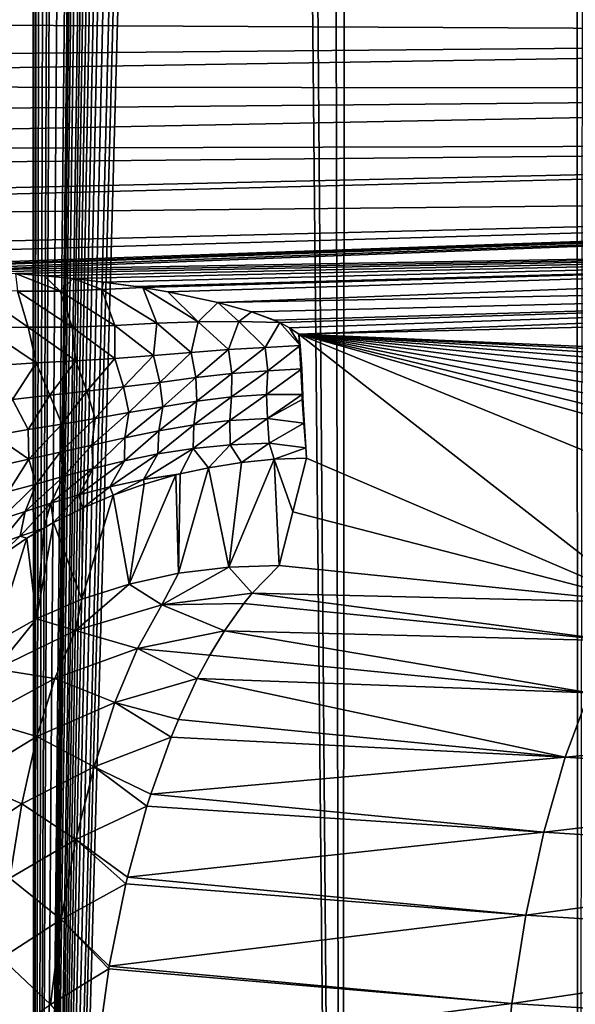
# Model space of a CAD drawing. Units: millimetres. Extents: x -25 to 25, y -2 to 317.
# Drawn here: x -8 to -6, y 11 to 15 of the extents above; entities that cross this region are included whole.
import ezdxf

# ---------------------------------------------------------------- set-up
doc = ezdxf.new("R2010")
doc.units = ezdxf.units.MM
doc.header["$LTSCALE"] = 65.185185
for name, color, linetype in [('1', 7, 'CONTINUOUS'), ('158', 7, 'CONTINUOUS'), ('228', 7, 'CONTINUOUS'), ('230', 7, 'CONTINUOUS'), ('231', 7, 'CONTINUOUS'), ('295', 7, 'CONTINUOUS'), ('298', 7, 'CONTINUOUS'), ('31', 7, 'CONTINUOUS'), ('9', 7, 'CONTINUOUS')]:
    doc.layers.add(name, color=color, linetype=linetype)

msp = doc.modelspace()

# ---------------------------------------------------------------- linework, layer by layer
at = {"layer": '1', "color": 7, "linetype": 'CONTINUOUS', "true_color": 0xaaaaaa}
for points in [[(-10.7019, 275.9, -17.8439), (-8.143, 275.9, -18.8869), (-10.7019, 2.3, -17.8439), (-10.7019, 275.9, -17.8439)], [(-10.7019, 2.3, -17.8439), (-8.143, 275.9, -18.8869), (-8.143, 2.3, -18.8869), (-10.7019, 2.3, -17.8439)], [(-8.143, 275.9, -18.8869), (-5.4845, 275.9, -19.6411), (-8.143, 2.3, -18.8869), (-8.143, 275.9, -18.8869)], [(-8.143, 2.3, -18.8869), (-5.4845, 275.9, -19.6411), (-5.4845, 2.3, -19.6411), (-8.143, 2.3, -18.8869)]]:
    msp.add_3dface(points, dxfattribs=at)
at = {"layer": '158', "color": 7, "linetype": 'CONTINUOUS', "true_color": 0xaaaaaa}
for points in [[(-7.255, 181.5981, 15.016), (-8.1467, 2.3, 14.6656), (-7.255, 223.948, 15.016), (-7.255, 181.5981, 15.016)], [(-7.255, 223.948, 15.016), (-8.1467, 2.3, 14.6656), (-7.5369, 223.9412, 14.9103), (-7.255, 223.948, 15.016)], [(-8.1467, 2.3, 14.6656), (-10.2935, 2.3, 13.6181), (-8.2263, 223.9328, 14.632), (-8.1467, 2.3, 14.6656)], [(-8.0348, 223.9332, 14.7122), (-8.1467, 2.3, 14.6656), (-8.2263, 223.9328, 14.632), (-8.0348, 223.9332, 14.7122)], [(-7.5369, 223.9412, 14.9103), (-8.1467, 2.3, 14.6656), (-7.8379, 223.934, 14.7923), (-7.5369, 223.9412, 14.9103)], [(-7.8379, 223.934, 14.7923), (-8.1467, 2.3, 14.6656), (-8.0348, 223.9332, 14.7122), (-7.8379, 223.934, 14.7923)], [(-8.1467, 2.3, 14.6656), (-7.255, 181.5981, 15.016), (-7.255, 122.676, 15.016), (-8.1467, 2.3, 14.6656)], [(-7.255, 84.2687, 15.016), (-8.1467, 2.3, 14.6656), (-7.255, 122.676, 15.016), (-7.255, 84.2687, 15.016)], [(-7.2451, 84.1133, 15.0197), (-8.1467, 2.3, 14.6656), (-7.255, 84.2687, 15.016), (-7.2451, 84.1133, 15.0197)], [(-7.2147, 83.9515, 15.0308), (-8.1467, 2.3, 14.6656), (-7.2451, 84.1133, 15.0197), (-7.2147, 83.9515, 15.0308)], [(-7.1624, 83.7839, 15.0498), (-8.1467, 2.3, 14.6656), (-7.2147, 83.9515, 15.0308), (-7.1624, 83.7839, 15.0498)], [(-7.0858, 83.6117, 15.0773), (-8.1467, 2.3, 14.6656), (-7.1624, 83.7839, 15.0498), (-7.0858, 83.6117, 15.0773)], [(-6.9816, 83.4352, 15.1143), (-8.1467, 2.3, 14.6656), (-7.0858, 83.6117, 15.0773), (-6.9816, 83.4352, 15.1143)], [(-6.9177, 83.3452, 15.1366), (-8.1467, 2.3, 14.6656), (-6.9816, 83.4352, 15.1143), (-6.9177, 83.3452, 15.1366)], [(-6.8452, 83.2543, 15.1616), (-8.1467, 2.3, 14.6656), (-6.9177, 83.3452, 15.1366), (-6.8452, 83.2543, 15.1616)], [(-6.7637, 83.163, 15.1895), (-8.1467, 2.3, 14.6656), (-6.8452, 83.2543, 15.1616), (-6.7637, 83.163, 15.1895)], [(-6.6726, 83.0716, 15.2201), (-8.1467, 2.3, 14.6656), (-6.7637, 83.163, 15.1895), (-6.6726, 83.0716, 15.2201)], [(-6.5697, 82.9788, 15.2542), (-8.1467, 2.3, 14.6656), (-6.6726, 83.0716, 15.2201), (-6.5697, 82.9788, 15.2542)], [(-6.4513, 82.8828, 15.2927), (-8.1467, 2.3, 14.6656), (-6.5697, 82.9788, 15.2542), (-6.4513, 82.8828, 15.2927)], [(-6.3144, 82.783, 15.3363), (-8.1467, 2.3, 14.6656), (-6.4513, 82.8828, 15.2927), (-6.3144, 82.783, 15.3363)], [(-6.158, 82.6804, 15.3848), (-8.1467, 2.3, 14.6656), (-6.3144, 82.783, 15.3363), (-6.158, 82.6804, 15.3848)], [(-6.0429, 82.6109, 15.4196), (-8.1467, 2.3, 14.6656), (-6.158, 82.6804, 15.3848), (-6.0429, 82.6109, 15.4196)], [(-5.9191, 82.5414, 15.4563), (-8.1467, 2.3, 14.6656), (-6.0429, 82.6109, 15.4196), (-5.9191, 82.5414, 15.4563)], [(-5.8951, 2.3, 15.4633), (-8.1467, 2.3, 14.6656), (-5.9191, 82.5414, 15.4563), (-5.8951, 2.3, 15.4633)], [(-5.7866, 82.4722, 15.4946), (-5.8951, 2.3, 15.4633), (-5.9191, 82.5414, 15.4563), (-5.7866, 82.4722, 15.4946)]]:
    msp.add_3dface(points, dxfattribs=at)
at = {"layer": '228', "color": 7, "linetype": 'CONTINUOUS', "true_color": 0xaaaaaa}
for points in [[(-8.1057, 13.6831, -10.4388), (-8.2237, 13.6925, -10.4248), (-8.0391, 13.6193, -10.5069), (-8.1057, 13.6831, -10.4388)], [(-8.0391, 13.6193, -10.5069), (-8.2237, 13.6925, -10.4248), (-8.2165, 13.6206, -10.4952), (-8.0391, 13.6193, -10.5069)], [(-7.9851, 13.6719, -10.4552), (-8.1057, 13.6831, -10.4388), (-8.0391, 13.6193, -10.5069), (-7.9851, 13.6719, -10.4552)], [(-7.8671, 13.6265, -10.5092), (-7.9851, 13.6719, -10.4552), (-8.0391, 13.6193, -10.5069), (-7.8671, 13.6265, -10.5092)], [(-7.8599, 13.6577, -10.4755), (-7.9851, 13.6719, -10.4552), (-7.8671, 13.6265, -10.5092), (-7.8599, 13.6577, -10.4755)], [(-7.6974, 13.6348, -10.5083), (-7.8599, 13.6577, -10.4755), (-7.8671, 13.6265, -10.5092), (-7.6974, 13.6348, -10.5083)], [(-7.7267, 13.6393, -10.5018), (-7.8599, 13.6577, -10.4755), (-7.6974, 13.6348, -10.5083), (-7.7267, 13.6393, -10.5018)], [(-8.2165, 13.6206, -10.4952), (-8.3982, 13.6263, -10.479), (-8.1713, 13.4707, -10.6431), (-8.2165, 13.6206, -10.4952)], [(-8.1713, 13.4707, -10.6431), (-8.3982, 13.6263, -10.479), (-8.356, 13.4688, -10.6237), (-8.1713, 13.4707, -10.6431)], [(-8.0391, 13.6193, -10.5069), (-8.2165, 13.6206, -10.4952), (-7.9899, 13.4713, -10.6645), (-8.0391, 13.6193, -10.5069)], [(-7.9899, 13.4713, -10.6645), (-8.2165, 13.6206, -10.4952), (-8.1713, 13.4707, -10.6431), (-7.9899, 13.4713, -10.6645)], [(-7.8671, 13.6265, -10.5092), (-8.0391, 13.6193, -10.5069), (-7.8131, 13.4778, -10.6809), (-7.8671, 13.6265, -10.5092)], [(-7.8131, 13.4778, -10.6809), (-8.0391, 13.6193, -10.5069), (-7.9899, 13.4713, -10.6645), (-7.8131, 13.4778, -10.6809)], [(-7.6974, 13.6348, -10.5083), (-7.8671, 13.6265, -10.5092), (-7.6399, 13.4872, -10.6947), (-7.6974, 13.6348, -10.5083)], [(-7.6399, 13.4872, -10.6947), (-7.8671, 13.6265, -10.5092), (-7.8131, 13.4778, -10.6809), (-7.6399, 13.4872, -10.6947)], [(-7.5939, 13.6171, -10.5343), (-7.6974, 13.6348, -10.5083), (-7.4688, 13.4933, -10.7114), (-7.5939, 13.6171, -10.5343)], [(-7.4688, 13.4933, -10.7114), (-7.6974, 13.6348, -10.5083), (-7.6399, 13.4872, -10.6947), (-7.4688, 13.4933, -10.7114)], [(-7.3874, 13.573, -10.6026), (-7.5939, 13.6171, -10.5343), (-7.4688, 13.4933, -10.7114), (-7.3874, 13.573, -10.6026)], [(-7.2995, 13.4941, -10.7333), (-7.3874, 13.573, -10.6026), (-7.4688, 13.4933, -10.7114), (-7.2995, 13.4941, -10.7333)], [(-7.2475, 13.5344, -10.6692), (-7.3874, 13.573, -10.6026), (-7.2995, 13.4941, -10.7333), (-7.2475, 13.5344, -10.6692)], [(-7.1305, 13.4897, -10.7576), (-7.2475, 13.5344, -10.6692), (-7.2995, 13.4941, -10.7333), (-7.1305, 13.4897, -10.7576)], [(-7.1524, 13.4996, -10.7367), (-7.2475, 13.5344, -10.6692), (-7.1305, 13.4897, -10.7576), (-7.1524, 13.4996, -10.7367)], [(-8.1713, 13.4707, -10.6431), (-8.356, 13.4688, -10.6237), (-8.1387, 13.3234, -10.8032), (-8.1713, 13.4707, -10.6431)], [(-8.1387, 13.3234, -10.8032), (-8.356, 13.4688, -10.6237), (-8.3049, 13.3123, -10.778), (-8.1387, 13.3234, -10.8032)], [(-7.9899, 13.4713, -10.6645), (-8.1713, 13.4707, -10.6431), (-7.9746, 13.3312, -10.8328), (-7.9899, 13.4713, -10.6645)], [(-7.9746, 13.3312, -10.8328), (-8.1713, 13.4707, -10.6431), (-8.1387, 13.3234, -10.8032), (-7.9746, 13.3312, -10.8328)], [(-7.8131, 13.4778, -10.6809), (-7.9899, 13.4713, -10.6645), (-7.8128, 13.3408, -10.8633), (-7.8131, 13.4778, -10.6809)], [(-7.8128, 13.3408, -10.8633), (-7.9899, 13.4713, -10.6645), (-7.9746, 13.3312, -10.8328), (-7.8128, 13.3408, -10.8633)], [(-7.6399, 13.4872, -10.6947), (-7.8131, 13.4778, -10.6809), (-7.6534, 13.3531, -10.8939), (-7.6399, 13.4872, -10.6947)], [(-7.6534, 13.3531, -10.8939), (-7.8131, 13.4778, -10.6809), (-7.8128, 13.3408, -10.8633), (-7.6534, 13.3531, -10.8939)], [(-7.4968, 13.3662, -10.9256), (-7.6399, 13.4872, -10.6947), (-7.6534, 13.3531, -10.8939), (-7.4968, 13.3662, -10.9256)], [(-7.4688, 13.4933, -10.7114), (-7.6399, 13.4872, -10.6947), (-7.4968, 13.3662, -10.9256), (-7.4688, 13.4933, -10.7114)], [(-7.3428, 13.3783, -10.9592), (-7.4688, 13.4933, -10.7114), (-7.4968, 13.3662, -10.9256), (-7.3428, 13.3783, -10.9592)], [(-7.2995, 13.4941, -10.7333), (-7.4688, 13.4933, -10.7114), (-7.3428, 13.3783, -10.9592), (-7.2995, 13.4941, -10.7333)], [(-7.1903, 13.3873, -10.9934), (-7.2995, 13.4941, -10.7333), (-7.3428, 13.3783, -10.9592), (-7.1903, 13.3873, -10.9934)], [(-7.1305, 13.4897, -10.7576), (-7.2995, 13.4941, -10.7333), (-7.1903, 13.3873, -10.9934), (-7.1305, 13.4897, -10.7576)], [(-7.0459, 13.3957, -11.0021), (-7.1305, 13.4897, -10.7576), (-7.1903, 13.3873, -10.9934), (-7.0459, 13.3957, -11.0021)], [(-7.0897, 13.4683, -10.8063), (-7.1305, 13.4897, -10.7576), (-7.0459, 13.3957, -11.0021), (-7.0897, 13.4683, -10.8063)], [(-7.052, 13.4413, -10.8763), (-7.0897, 13.4683, -10.8063), (-7.0459, 13.3957, -11.0021), (-7.052, 13.4413, -10.8763)], [(-7.3428, 13.3783, -10.9592), (-7.4968, 13.3662, -10.9256), (-7.4772, 13.262, -11.1682), (-7.3428, 13.3783, -10.9592)], [(-7.329, 13.2795, -11.2155), (-7.3428, 13.3783, -10.9592), (-7.4772, 13.262, -11.1682), (-7.329, 13.2795, -11.2155)], [(-7.1903, 13.3873, -10.9934), (-7.3428, 13.3783, -10.9592), (-7.329, 13.2795, -11.2155), (-7.1903, 13.3873, -10.9934)], [(-7.18, 13.29, -11.2596), (-7.1903, 13.3873, -10.9934), (-7.329, 13.2795, -11.2155), (-7.18, 13.29, -11.2596)], [(-7.0459, 13.3957, -11.0021), (-7.1903, 13.3873, -10.9934), (-7.18, 13.29, -11.2596), (-7.0459, 13.3957, -11.0021)], [(-7.0396, 13.2985, -11.2696), (-7.0459, 13.3957, -11.0021), (-7.18, 13.29, -11.2596), (-7.0396, 13.2985, -11.2696)], [(-7.8128, 13.3408, -10.8633), (-7.9746, 13.3312, -10.8328), (-7.9296, 13.2057, -11.0273), (-7.8128, 13.3408, -10.8633)], [(-7.7778, 13.2232, -11.0729), (-7.8128, 13.3408, -10.8633), (-7.9296, 13.2057, -11.0273), (-7.7778, 13.2232, -11.0729)], [(-7.6534, 13.3531, -10.8939), (-7.8128, 13.3408, -10.8633), (-7.7778, 13.2232, -11.0729), (-7.6534, 13.3531, -10.8939)], [(-7.6267, 13.2424, -11.1202), (-7.6534, 13.3531, -10.8939), (-7.7778, 13.2232, -11.0729), (-7.6267, 13.2424, -11.1202)], [(-7.4968, 13.3662, -10.9256), (-7.6534, 13.3531, -10.8939), (-7.6267, 13.2424, -11.1202), (-7.4968, 13.3662, -10.9256)], [(-7.4772, 13.262, -11.1682), (-7.4968, 13.3662, -10.9256), (-7.6267, 13.2424, -11.1202), (-7.4772, 13.262, -11.1682)], [(-8.1387, 13.3234, -10.8032), (-8.3049, 13.3123, -10.778), (-8.2367, 13.172, -10.9457), (-8.1387, 13.3234, -10.8032)], [(-8.0822, 13.1896, -10.9845), (-8.1387, 13.3234, -10.8032), (-8.2367, 13.172, -10.9457), (-8.0822, 13.1896, -10.9845)], [(-7.9746, 13.3312, -10.8328), (-8.1387, 13.3234, -10.8032), (-8.0822, 13.1896, -10.9845), (-7.9746, 13.3312, -10.8328)], [(-7.9296, 13.2057, -11.0273), (-7.9746, 13.3312, -10.8328), (-8.0822, 13.1896, -10.9845), (-7.9296, 13.2057, -11.0273)], [(-7.0396, 13.2985, -11.2696), (-7.18, 13.29, -11.2596), (-7.1852, 13.1921, -11.5281), (-7.0396, 13.2985, -11.2696)], [(-7.0378, 13.192, -11.5625), (-7.0396, 13.2985, -11.2696), (-7.1852, 13.1921, -11.5281), (-7.0378, 13.192, -11.5625)], [(-7.4772, 13.262, -11.1682), (-7.6267, 13.2424, -11.1202), (-7.615, 13.1415, -11.3683), (-7.4772, 13.262, -11.1682)], [(-7.4735, 13.1644, -11.4265), (-7.4772, 13.262, -11.1682), (-7.615, 13.1415, -11.3683), (-7.4735, 13.1644, -11.4265)], [(-7.329, 13.2795, -11.2155), (-7.4772, 13.262, -11.1682), (-7.4735, 13.1644, -11.4265), (-7.329, 13.2795, -11.2155)], [(-7.3308, 13.1826, -11.4805), (-7.329, 13.2795, -11.2155), (-7.4735, 13.1644, -11.4265), (-7.3308, 13.1826, -11.4805)], [(-7.18, 13.29, -11.2596), (-7.329, 13.2795, -11.2155), (-7.3308, 13.1826, -11.4805), (-7.18, 13.29, -11.2596)], [(-7.1852, 13.1921, -11.5281), (-7.18, 13.29, -11.2596), (-7.3308, 13.1826, -11.4805), (-7.1852, 13.1921, -11.5281)], [(-7.7778, 13.2232, -11.0729), (-7.9296, 13.2057, -11.0273), (-7.8951, 13.0927, -11.2491), (-7.7778, 13.2232, -11.0729)], [(-7.7557, 13.117, -11.3084), (-7.7778, 13.2232, -11.0729), (-7.8951, 13.0927, -11.2491), (-7.7557, 13.117, -11.3084)], [(-7.6267, 13.2424, -11.1202), (-7.7778, 13.2232, -11.0729), (-7.7557, 13.117, -11.3084), (-7.6267, 13.2424, -11.1202)], [(-7.615, 13.1415, -11.3683), (-7.6267, 13.2424, -11.1202), (-7.7557, 13.117, -11.3084), (-7.615, 13.1415, -11.3683)], [(-8.1715, 13.0467, -11.1379), (-8.2367, 13.172, -10.9457), (-8.3123, 13.0223, -11.0873), (-8.1715, 13.0467, -11.1379)], [(-8.0822, 13.1896, -10.9845), (-8.2367, 13.172, -10.9457), (-8.1715, 13.0467, -11.1379), (-8.0822, 13.1896, -10.9845)], [(-8.0331, 13.0697, -11.1921), (-8.0822, 13.1896, -10.9845), (-8.1715, 13.0467, -11.1379), (-8.0331, 13.0697, -11.1921)], [(-7.9296, 13.2057, -11.0273), (-8.0822, 13.1896, -10.9845), (-8.0331, 13.0697, -11.1921), (-7.9296, 13.2057, -11.0273)], [(-7.8951, 13.0927, -11.2491), (-7.9296, 13.2057, -11.0273), (-8.0331, 13.0697, -11.1921), (-7.8951, 13.0927, -11.2491)], [(-7.3308, 13.1826, -11.4805), (-7.4735, 13.1644, -11.4265), (-7.4863, 13.066, -11.6915), (-7.3308, 13.1826, -11.4805)], [(-7.3367, 13.0839, -11.7511), (-7.3308, 13.1826, -11.4805), (-7.4863, 13.066, -11.6915), (-7.3367, 13.0839, -11.7511)], [(-7.1852, 13.1921, -11.5281), (-7.3308, 13.1826, -11.4805), (-7.3367, 13.0839, -11.7511), (-7.1852, 13.1921, -11.5281)], [(-7.1817, 13.0925, -11.8015), (-7.1852, 13.1921, -11.5281), (-7.3367, 13.0839, -11.7511), (-7.1817, 13.0925, -11.8015)], [(-7.0378, 13.192, -11.5625), (-7.1852, 13.1921, -11.5281), (-7.1817, 13.0925, -11.8015), (-7.0378, 13.192, -11.5625)], [(-7.0372, 13.1709, -11.6203), (-7.0378, 13.192, -11.5625), (-7.1817, 13.0925, -11.8015), (-7.0372, 13.1709, -11.6203)], [(-7.0314, 13.074, -11.887), (-7.0372, 13.1709, -11.6203), (-7.1817, 13.0925, -11.8015), (-7.0314, 13.074, -11.887)], [(-7.615, 13.1415, -11.3683), (-7.7557, 13.117, -11.3084), (-7.772, 13.0129, -11.5516), (-7.615, 13.1415, -11.3683)], [(-7.6313, 13.0414, -11.6241), (-7.615, 13.1415, -11.3683), (-7.772, 13.0129, -11.5516), (-7.6313, 13.0414, -11.6241)], [(-7.4735, 13.1644, -11.4265), (-7.615, 13.1415, -11.3683), (-7.6313, 13.0414, -11.6241), (-7.4735, 13.1644, -11.4265)], [(-7.4863, 13.066, -11.6915), (-7.4735, 13.1644, -11.4265), (-7.6313, 13.0414, -11.6241), (-7.4863, 13.066, -11.6915)], [(-7.8951, 13.0927, -11.2491), (-8.0331, 13.0697, -11.1921), (-8.0391, 12.9535, -11.4036), (-7.8951, 13.0927, -11.2491)], [(-7.9078, 12.983, -11.4772), (-7.8951, 13.0927, -11.2491), (-8.0391, 12.9535, -11.4036), (-7.9078, 12.983, -11.4772)], [(-7.7557, 13.117, -11.3084), (-7.8951, 13.0927, -11.2491), (-7.9078, 12.983, -11.4772), (-7.7557, 13.117, -11.3084)], [(-7.772, 13.0129, -11.5516), (-7.7557, 13.117, -11.3084), (-7.9078, 12.983, -11.4772), (-7.772, 13.0129, -11.5516)], [(-7.335, 12.9842, -12.0331), (-7.1817, 13.0925, -11.8015), (-7.3367, 13.0839, -11.7511), (-7.335, 12.9842, -12.0331)], [(-7.335, 12.9842, -12.0331), (-7.1744, 12.9906, -12.0844), (-7.1817, 13.0925, -11.8015), (-7.335, 12.9842, -12.0331)], [(-7.1744, 12.9906, -12.0844), (-7.0314, 13.074, -11.887), (-7.1817, 13.0925, -11.8015), (-7.1744, 12.9906, -12.0844)], [(-8.1715, 13.0467, -11.1379), (-8.3123, 13.0223, -11.0873), (-8.1687, 12.9246, -11.3316), (-8.1715, 13.0467, -11.1379)], [(-8.0331, 13.0697, -11.1921), (-8.1715, 13.0467, -11.1379), (-8.1687, 12.9246, -11.3316), (-8.0331, 13.0697, -11.1921)], [(-8.0391, 12.9535, -11.4036), (-8.0331, 13.0697, -11.1921), (-8.1687, 12.9246, -11.3316), (-8.0391, 12.9535, -11.4036)], [(-7.6347, 12.9463, -11.9004), (-7.4888, 12.9689, -11.9716), (-7.4863, 13.066, -11.6915), (-7.6347, 12.9463, -11.9004)], [(-7.6347, 12.9463, -11.9004), (-7.4863, 13.066, -11.6915), (-7.6313, 13.0414, -11.6241), (-7.6347, 12.9463, -11.9004)], [(-7.4888, 12.9689, -11.9716), (-7.335, 12.9842, -12.0331), (-7.3367, 13.0839, -11.7511), (-7.4888, 12.9689, -11.9716)], [(-7.4888, 12.9689, -11.9716), (-7.3367, 13.0839, -11.7511), (-7.4863, 13.066, -11.6915), (-7.4888, 12.9689, -11.9716)], [(-7.1744, 12.9906, -12.0844), (-7.0223, 12.9713, -12.17), (-7.0314, 13.074, -11.887), (-7.1744, 12.9906, -12.0844)], [(-8.1687, 12.9246, -11.3316), (-8.3123, 13.0223, -11.0873), (-8.2998, 12.8957, -11.2616), (-8.1687, 12.9246, -11.3316)], [(-7.9023, 12.8863, -11.7377), (-7.772, 13.0129, -11.5516), (-7.9078, 12.983, -11.4772), (-7.9023, 12.8863, -11.7377)], [(-7.9023, 12.8863, -11.7377), (-7.7726, 12.9179, -11.8215), (-7.772, 13.0129, -11.5516), (-7.9023, 12.8863, -11.7377)], [(-7.7726, 12.9179, -11.8215), (-7.6347, 12.9463, -11.9004), (-7.6313, 13.0414, -11.6241), (-7.7726, 12.9179, -11.8215)], [(-7.7726, 12.9179, -11.8215), (-7.6313, 13.0414, -11.6241), (-7.772, 13.0129, -11.5516), (-7.7726, 12.9179, -11.8215)], [(-8.0237, 12.8537, -11.6521), (-7.9078, 12.983, -11.4772), (-8.0391, 12.9535, -11.4036), (-8.0237, 12.8537, -11.6521)], [(-8.0237, 12.8537, -11.6521), (-7.9023, 12.8863, -11.7377), (-7.9078, 12.983, -11.4772), (-8.0237, 12.8537, -11.6521)], [(-7.6942, 12.8397, -12.1576), (-7.5433, 12.8633, -12.2377), (-7.4888, 12.9689, -11.9716), (-7.6942, 12.8397, -12.1576)], [(-7.6347, 12.9463, -11.9004), (-7.6942, 12.8397, -12.1576), (-7.4888, 12.9689, -11.9716), (-7.6347, 12.9463, -11.9004)], [(-7.5433, 12.8633, -12.2377), (-7.4254, 12.889, -12.2527), (-7.4888, 12.9689, -11.9716), (-7.5433, 12.8633, -12.2377)], [(-7.4888, 12.9689, -11.9716), (-7.4254, 12.889, -12.2527), (-7.335, 12.9842, -12.0331), (-7.4888, 12.9689, -11.9716)], [(-7.335, 12.9842, -12.0331), (-7.4254, 12.889, -12.2527), (-7.2891, 12.9106, -12.267), (-7.335, 12.9842, -12.0331)], [(-7.1744, 12.9906, -12.0844), (-7.335, 12.9842, -12.0331), (-7.2891, 12.9106, -12.267), (-7.1744, 12.9906, -12.0844)], [(-7.1533, 12.924, -12.2781), (-7.1744, 12.9906, -12.0844), (-7.2891, 12.9106, -12.267), (-7.1533, 12.924, -12.2781)], [(-7.0223, 12.9713, -12.17), (-7.1744, 12.9906, -12.0844), (-7.1533, 12.924, -12.2781), (-7.0223, 12.9713, -12.17)], [(-7.0203, 12.9291, -12.2862), (-7.0223, 12.9713, -12.17), (-7.1533, 12.924, -12.2781), (-7.0203, 12.9291, -12.2862)], [(-8.2527, 12.7902, -11.4807), (-8.1687, 12.9246, -11.3316), (-8.2998, 12.8957, -11.2616), (-8.2527, 12.7902, -11.4807)], [(-8.2527, 12.7902, -11.4807), (-8.1392, 12.8215, -11.5663), (-8.1687, 12.9246, -11.3316), (-8.2527, 12.7902, -11.4807)], [(-8.1392, 12.8215, -11.5663), (-8.0391, 12.9535, -11.4036), (-8.1687, 12.9246, -11.3316), (-8.1392, 12.8215, -11.5663)], [(-8.1392, 12.8215, -11.5663), (-8.0237, 12.8537, -11.6521), (-8.0391, 12.9535, -11.4036), (-8.1392, 12.8215, -11.5663)], [(-7.8339, 12.8101, -12.0677), (-7.6942, 12.8397, -12.1576), (-7.6347, 12.9463, -11.9004), (-7.8339, 12.8101, -12.0677)], [(-7.7726, 12.9179, -11.8215), (-7.8339, 12.8101, -12.0677), (-7.6347, 12.9463, -11.9004), (-7.7726, 12.9179, -11.8215)], [(-8.0779, 12.7418, -11.8711), (-7.9618, 12.7766, -11.9712), (-7.9023, 12.8863, -11.7377), (-8.0779, 12.7418, -11.8711)], [(-8.0237, 12.8537, -11.6521), (-8.0779, 12.7418, -11.8711), (-7.9023, 12.8863, -11.7377), (-8.0237, 12.8537, -11.6521)], [(-7.9618, 12.7766, -11.9712), (-7.8339, 12.8101, -12.0677), (-7.7726, 12.9179, -11.8215), (-7.9618, 12.7766, -11.9712)], [(-7.9023, 12.8863, -11.7377), (-7.9618, 12.7766, -11.9712), (-7.7726, 12.9179, -11.8215), (-7.9023, 12.8863, -11.7377)], [(-8.1844, 12.7073, -11.7694), (-8.0779, 12.7418, -11.8711), (-8.0237, 12.8537, -11.6521), (-8.1844, 12.7073, -11.7694)], [(-8.1392, 12.8215, -11.5663), (-8.1844, 12.7073, -11.7694), (-8.0237, 12.8537, -11.6521), (-8.1392, 12.8215, -11.5663)], [(-7.5433, 12.8633, -12.2377), (-7.6942, 12.8397, -12.1576), (-7.5599, 12.8592, -12.2354), (-7.5433, 12.8633, -12.2377)], [(-7.5599, 12.8592, -12.2354), (-7.6942, 12.8397, -12.1576), (-7.6916, 12.8215, -12.2153), (-7.5599, 12.8592, -12.2354)], [(-8.2864, 12.674, -11.6666), (-8.1844, 12.7073, -11.7694), (-8.1392, 12.8215, -11.5663), (-8.2864, 12.674, -11.6666)], [(-8.2527, 12.7902, -11.4807), (-8.2864, 12.674, -11.6666), (-8.1392, 12.8215, -11.5663), (-8.2527, 12.7902, -11.4807)], [(-7.8339, 12.8101, -12.0677), (-7.9618, 12.7766, -11.9712), (-7.9465, 12.722, -12.1672), (-7.8339, 12.8101, -12.0677)], [(-7.8204, 12.7758, -12.1926), (-7.8339, 12.8101, -12.0677), (-7.9465, 12.722, -12.1672), (-7.8204, 12.7758, -12.1926)], [(-7.6942, 12.8397, -12.1576), (-7.8339, 12.8101, -12.0677), (-7.8204, 12.7758, -12.1926), (-7.6942, 12.8397, -12.1576)], [(-7.6916, 12.8215, -12.2153), (-7.6942, 12.8397, -12.1576), (-7.8204, 12.7758, -12.1926), (-7.6916, 12.8215, -12.2153)], [(-8.0779, 12.7418, -11.8711), (-8.0668, 12.6617, -12.1395), (-7.9618, 12.7766, -11.9712), (-8.0779, 12.7418, -11.8711)], [(-7.9618, 12.7766, -11.9712), (-8.0668, 12.6617, -12.1395), (-7.9465, 12.722, -12.1672), (-7.9618, 12.7766, -11.9712)], [(-8.2056, 12.6058, -12.0191), (-8.1073, 12.6393, -12.1293), (-8.0779, 12.7418, -11.8711), (-8.2056, 12.6058, -12.0191)], [(-8.1844, 12.7073, -11.7694), (-8.2056, 12.6058, -12.0191), (-8.0779, 12.7418, -11.8711), (-8.1844, 12.7073, -11.7694)], [(-8.1073, 12.6393, -12.1293), (-8.0668, 12.6617, -12.1395), (-8.0779, 12.7418, -11.8711), (-8.1073, 12.6393, -12.1293)], [(-8.2949, 12.5735, -11.9057), (-8.2056, 12.6058, -12.0191), (-8.1844, 12.7073, -11.7694), (-8.2949, 12.5735, -11.9057)], [(-8.2864, 12.674, -11.6666), (-8.2949, 12.5735, -11.9057), (-8.1844, 12.7073, -11.7694), (-8.2864, 12.674, -11.6666)], [(-8.1073, 12.6393, -12.1293), (-8.2056, 12.6058, -12.0191), (-8.1777, 12.5976, -12.1106), (-8.1073, 12.6393, -12.1293)], [(-8.2949, 12.5735, -11.9057), (-8.32, 12.5011, -12.0686), (-8.2056, 12.6058, -12.0191), (-8.2949, 12.5735, -11.9057)], [(-8.2056, 12.6058, -12.0191), (-8.32, 12.5011, -12.0686), (-8.1777, 12.5976, -12.1106), (-8.2056, 12.6058, -12.0191)]]:
    msp.add_3dface(points, dxfattribs=at)
at = {"layer": '230', "color": 7, "linetype": 'CONTINUOUS', "true_color": 0xaaaaaa}
for points in [[(0, 13.1369, -12.2526), (0, 13.6148, -10.9395), (-7.052, 13.4413, -10.8763), (0, 13.1369, -12.2526)], [(-4.0742, 12.2253, -14.4452), (-2.4956, 12.1696, -14.7192), (-7.052, 13.4413, -10.8763), (-4.0742, 12.2253, -14.4452)], [(-7.052, 13.4413, -10.8763), (-2.4956, 12.1696, -14.7192), (-2.4815, 12.3245, -14.2947), (-7.052, 13.4413, -10.8763)], [(-5.6259, 12.3304, -14.0377), (-4.0742, 12.2253, -14.4452), (-7.052, 13.4413, -10.8763), (-5.6259, 12.3304, -14.0377)], [(-7.0203, 12.9291, -12.2862), (-5.6259, 12.3304, -14.0377), (-7.052, 13.4413, -10.8763), (-7.0203, 12.9291, -12.2862)], [(0, 13.1369, -12.2526), (-7.052, 13.4413, -10.8763), (-0.4505, 13.1118, -12.287), (0, 13.1369, -12.2526)], [(-7.0223, 12.9713, -12.17), (-7.0203, 12.9291, -12.2862), (-7.052, 13.4413, -10.8763), (-7.0223, 12.9713, -12.17)], [(-7.0223, 12.9713, -12.17), (-7.052, 13.4413, -10.8763), (-7.0314, 13.074, -11.887), (-7.0223, 12.9713, -12.17)], [(-7.052, 13.4413, -10.8763), (-7.0459, 13.3957, -11.0021), (-7.0314, 13.074, -11.887), (-7.052, 13.4413, -10.8763)], [(-0.4505, 13.1118, -12.287), (-7.052, 13.4413, -10.8763), (-0.8862, 13.0596, -12.3972), (-0.4505, 13.1118, -12.287)], [(-0.8862, 13.0596, -12.3972), (-7.052, 13.4413, -10.8763), (-1.2929, 12.9819, -12.5796), (-0.8862, 13.0596, -12.3972)], [(-1.2929, 12.9819, -12.5796), (-7.052, 13.4413, -10.8763), (-1.6572, 12.8813, -12.8281), (-1.2929, 12.9819, -12.5796)], [(-1.6572, 12.8813, -12.8281), (-7.052, 13.4413, -10.8763), (-1.9674, 12.761, -13.1347), (-1.6572, 12.8813, -12.8281)], [(-1.9674, 12.761, -13.1347), (-7.052, 13.4413, -10.8763), (-2.2131, 12.6251, -13.4893), (-1.9674, 12.761, -13.1347)], [(-2.2131, 12.6251, -13.4893), (-7.052, 13.4413, -10.8763), (-2.3863, 12.478, -13.8802), (-2.2131, 12.6251, -13.4893)], [(-2.3863, 12.478, -13.8802), (-7.052, 13.4413, -10.8763), (-2.4815, 12.3245, -14.2947), (-2.3863, 12.478, -13.8802)], [(-7.0459, 13.3957, -11.0021), (-7.0396, 13.2985, -11.2696), (-7.0314, 13.074, -11.887), (-7.0459, 13.3957, -11.0021)], [(-7.0396, 13.2985, -11.2696), (-7.0378, 13.192, -11.5625), (-7.0314, 13.074, -11.887), (-7.0396, 13.2985, -11.2696)], [(-7.0378, 13.192, -11.5625), (-7.0372, 13.1709, -11.6203), (-7.0314, 13.074, -11.887), (-7.0378, 13.192, -11.5625)], [(-5.6259, 12.3304, -14.0377), (-7.0203, 12.9291, -12.2862), (-7.0762, 12.7068, -12.8927), (-5.6259, 12.3304, -14.0377)], [(-7.1324, 12.4835, -13.5017), (-5.6259, 12.3304, -14.0377), (-7.0762, 12.7068, -12.8927), (-7.1324, 12.4835, -13.5017)]]:
    msp.add_3dface(points, dxfattribs=at)
at = {"layer": '231', "color": 7, "linetype": 'CONTINUOUS', "true_color": 0xaaaaaa}
for points in [[(-7.1324, 12.4835, -13.5017), (-7.1533, 12.924, -12.2781), (-7.3416, 12.4775, -13.472), (-7.1324, 12.4835, -13.5017)], [(-7.1533, 12.924, -12.2781), (-7.2891, 12.9106, -12.267), (-7.3416, 12.4775, -13.472), (-7.1533, 12.924, -12.2781)], [(-7.0203, 12.9291, -12.2862), (-7.1533, 12.924, -12.2781), (-7.0762, 12.7068, -12.8927), (-7.0203, 12.9291, -12.2862)], [(-7.1533, 12.924, -12.2781), (-7.1324, 12.4835, -13.5017), (-7.0762, 12.7068, -12.8927), (-7.1533, 12.924, -12.2781)], [(-7.4254, 12.889, -12.2527), (-7.5433, 12.8633, -12.2377), (-7.5499, 12.452, -13.4348), (-7.4254, 12.889, -12.2527)], [(-7.3416, 12.4775, -13.472), (-7.4254, 12.889, -12.2527), (-7.5499, 12.452, -13.4348), (-7.3416, 12.4775, -13.472)], [(-7.2891, 12.9106, -12.267), (-7.4254, 12.889, -12.2527), (-7.3416, 12.4775, -13.472), (-7.2891, 12.9106, -12.267)], [(-7.5599, 12.8592, -12.2354), (-7.6916, 12.8215, -12.2153), (-7.7538, 12.4073, -13.3912), (-7.5599, 12.8592, -12.2354)], [(-7.5499, 12.452, -13.4348), (-7.5599, 12.8592, -12.2354), (-7.7538, 12.4073, -13.3912), (-7.5499, 12.452, -13.4348)], [(-7.5433, 12.8633, -12.2377), (-7.5599, 12.8592, -12.2354), (-7.5499, 12.452, -13.4348), (-7.5433, 12.8633, -12.2377)], [(-7.6916, 12.8215, -12.2153), (-7.8204, 12.7758, -12.1926), (-7.7538, 12.4073, -13.3912), (-7.6916, 12.8215, -12.2153)], [(-7.8204, 12.7758, -12.1926), (-7.9465, 12.722, -12.1672), (-7.9501, 12.344, -13.3416), (-7.8204, 12.7758, -12.1926)], [(-7.7538, 12.4073, -13.3912), (-7.8204, 12.7758, -12.1926), (-7.9501, 12.344, -13.3416), (-7.7538, 12.4073, -13.3912)], [(-7.9465, 12.722, -12.1672), (-8.0668, 12.6617, -12.1395), (-7.9501, 12.344, -13.3416), (-7.9465, 12.722, -12.1672)], [(-8.1073, 12.6393, -12.1293), (-8.1777, 12.5976, -12.1106), (-8.1371, 12.2629, -13.2869), (-8.1073, 12.6393, -12.1293)], [(-8.0668, 12.6617, -12.1395), (-8.1073, 12.6393, -12.1293), (-8.1371, 12.2629, -13.2869), (-8.0668, 12.6617, -12.1395)], [(-7.9501, 12.344, -13.3416), (-8.0668, 12.6617, -12.1395), (-8.1371, 12.2629, -13.2869), (-7.9501, 12.344, -13.3416)], [(-8.1777, 12.5976, -12.1106), (-8.32, 12.5011, -12.0686), (-8.3137, 12.1645, -13.2271), (-8.1777, 12.5976, -12.1106)], [(-8.1371, 12.2629, -13.2869), (-8.1777, 12.5976, -12.1106), (-8.3137, 12.1645, -13.2271), (-8.1371, 12.2629, -13.2869)]]:
    msp.add_3dface(points, dxfattribs=at)
at = {"layer": '295', "color": 7, "linetype": 'CONTINUOUS', "true_color": 0xaaaaaa}
for points in [[(0, 14.6789, -10.2893), (0, 14.8966, -10.3418), (-12.91, 14.7446, -9.957), (0, 14.6789, -10.2893)], [(-12.9097, 14.5633, -9.9435), (0, 14.6789, -10.2893), (-12.91, 14.7446, -9.957), (-12.9097, 14.5633, -9.9435)], [(0, 14.455, -10.2865), (0, 14.6789, -10.2893), (-12.9097, 14.4695, -9.9462), (0, 14.455, -10.2865)], [(-12.9097, 14.4695, -9.9462), (0, 14.6789, -10.2893), (-12.9097, 14.5633, -9.9435), (-12.9097, 14.4695, -9.9462)], [(0, 14.236, -10.3336), (0, 14.455, -10.2865), (-12.9108, 14.1997, -9.9914), (0, 14.236, -10.3336)], [(-12.9108, 14.1997, -9.9914), (0, 14.455, -10.2865), (-12.9101, 14.3344, -9.9617), (-12.9108, 14.1997, -9.9914)], [(-12.9101, 14.3344, -9.9617), (0, 14.455, -10.2865), (-12.9097, 14.4695, -9.9462), (-12.9101, 14.3344, -9.9617)], [(0, 14.0331, -10.4283), (0, 14.236, -10.3336), (-12.9135, 13.9017, -10.1134), (0, 14.0331, -10.4283)], [(-12.9135, 13.9017, -10.1134), (0, 14.236, -10.3336), (-12.913, 13.9432, -10.0912), (-12.9135, 13.9017, -10.1134)], [(-12.913, 13.9432, -10.0912), (0, 14.236, -10.3336), (-12.9114, 14.1119, -10.0188), (-12.913, 13.9432, -10.0912)], [(-12.9114, 14.1119, -10.0188), (0, 14.236, -10.3336), (-12.9108, 14.1997, -9.9914), (-12.9114, 14.1119, -10.0188)], [(0, 14.0331, -10.4283), (-12.9165, 13.7128, -10.2412), (-10.9021, 13.7146, -10.3084), (0, 14.0331, -10.4283)], [(-12.9165, 13.7128, -10.2412), (0, 14.0331, -10.4283), (-12.9135, 13.9017, -10.1134), (-12.9165, 13.7128, -10.2412)], [(-8.9546, 13.7173, -10.3744), (0, 14.0331, -10.4283), (-10.9021, 13.7146, -10.3084), (-8.9546, 13.7173, -10.3744)], [(0, 14.0331, -10.4283), (-8.9546, 13.7173, -10.3744), (-8.8429, 13.7158, -10.3797), (0, 14.0331, -10.4283)], [(0, 14.0331, -10.4283), (-8.8429, 13.7158, -10.3797), (-8.717, 13.7147, -10.3853), (0, 14.0331, -10.4283)], [(0, 14.0331, -10.4283), (-8.717, 13.7147, -10.3853), (-8.5491, 13.7106, -10.3951), (0, 14.0331, -10.4283)], [(0, 14.0331, -10.4283), (-8.5491, 13.7106, -10.3951), (-8.4477, 13.7063, -10.4029), (0, 14.0331, -10.4283)], [(0, 13.8563, -10.5657), (0, 14.0331, -10.4283), (-8.4477, 13.7063, -10.4029), (0, 13.8563, -10.5657)], [(0, 13.8563, -10.5657), (-8.4477, 13.7063, -10.4029), (-8.3383, 13.7003, -10.4128), (0, 13.8563, -10.5657)], [(0, 13.8563, -10.5657), (-8.3383, 13.7003, -10.4128), (-8.2237, 13.6925, -10.4248), (0, 13.8563, -10.5657)], [(0, 13.8563, -10.5657), (-8.2237, 13.6925, -10.4248), (-8.1057, 13.6831, -10.4388), (0, 13.8563, -10.5657)], [(0, 13.8563, -10.5657), (-8.1057, 13.6831, -10.4388), (-7.9851, 13.6719, -10.4552), (0, 13.8563, -10.5657)], [(0, 13.8563, -10.5657), (-7.9851, 13.6719, -10.4552), (-7.8599, 13.6577, -10.4755), (0, 13.8563, -10.5657)], [(0, 13.8563, -10.5657), (-7.8599, 13.6577, -10.4755), (-7.7267, 13.6393, -10.5018), (0, 13.8563, -10.5657)], [(0, 13.8563, -10.5657), (-7.7267, 13.6393, -10.5018), (-7.6974, 13.6348, -10.5083), (0, 13.8563, -10.5657)], [(0, 13.8563, -10.5657), (-7.6974, 13.6348, -10.5083), (-7.5939, 13.6171, -10.5343), (0, 13.8563, -10.5657)], [(0, 13.8563, -10.5657), (-7.5939, 13.6171, -10.5343), (-7.3874, 13.573, -10.6026), (0, 13.8563, -10.5657)], [(0, 13.7145, -10.739), (0, 13.8563, -10.5657), (-7.3874, 13.573, -10.6026), (0, 13.7145, -10.739)], [(0, 13.7145, -10.739), (-7.3874, 13.573, -10.6026), (-7.2475, 13.5344, -10.6692), (0, 13.7145, -10.739)], [(0, 13.7145, -10.739), (-7.2475, 13.5344, -10.6692), (-7.1524, 13.4996, -10.7367), (0, 13.7145, -10.739)], [(0, 13.7145, -10.739), (-7.1524, 13.4996, -10.7367), (-7.1305, 13.4897, -10.7576), (0, 13.7145, -10.739)], [(0, 13.7145, -10.739), (-7.1305, 13.4897, -10.7576), (-7.0897, 13.4683, -10.8063), (0, 13.7145, -10.739)], [(0, 13.7145, -10.739), (-7.0897, 13.4683, -10.8063), (-7.052, 13.4413, -10.8763), (0, 13.7145, -10.739)], [(0, 13.6148, -10.9395), (0, 13.7145, -10.739), (-7.052, 13.4413, -10.8763), (0, 13.6148, -10.9395)]]:
    msp.add_3dface(points, dxfattribs=at)
at = {"layer": '298', "color": 7, "linetype": 'CONTINUOUS', "true_color": 0xaaaaaa}
for points in [[(-7.2452, 12.3695, -13.7475), (-7.3416, 12.4775, -13.472), (-7.6182, 12.3212, -13.705), (-7.2452, 12.3695, -13.7475)], [(-7.3416, 12.4775, -13.472), (-7.5499, 12.452, -13.4348), (-7.6182, 12.3212, -13.705), (-7.3416, 12.4775, -13.472)], [(-7.2452, 12.3695, -13.7475), (-7.1324, 12.4835, -13.5017), (-7.3416, 12.4775, -13.472), (-7.2452, 12.3695, -13.7475)], [(-7.5499, 12.452, -13.4348), (-7.7538, 12.4073, -13.3912), (-7.6182, 12.3212, -13.705), (-7.5499, 12.452, -13.4348)], [(-7.7538, 12.4073, -13.3912), (-7.9501, 12.344, -13.3416), (-7.9756, 12.215, -13.6349), (-7.7538, 12.4073, -13.3912)], [(-7.7538, 12.4073, -13.3912), (-7.9756, 12.215, -13.6349), (-7.6182, 12.3212, -13.705), (-7.7538, 12.4073, -13.3912)], [(-7.2793, 12.3273, -13.8196), (-7.2452, 12.3695, -13.7475), (-7.6182, 12.3212, -13.705), (-7.2793, 12.3273, -13.8196)], [(-7.9501, 12.344, -13.3416), (-8.1371, 12.2629, -13.2869), (-7.9756, 12.215, -13.6349), (-7.9501, 12.344, -13.3416)], [(-7.9756, 12.215, -13.6349), (-7.7186, 12.1405, -13.9513), (-7.6182, 12.3212, -13.705), (-7.9756, 12.215, -13.6349)], [(-7.7186, 12.1405, -13.9513), (-7.3591, 12.2142, -13.9837), (-7.6182, 12.3212, -13.705), (-7.7186, 12.1405, -13.9513)], [(-7.3591, 12.2142, -13.9837), (-7.2793, 12.3273, -13.8196), (-7.6182, 12.3212, -13.705), (-7.3591, 12.2142, -13.9837)], [(-8.1371, 12.2629, -13.2869), (-8.3137, 12.1645, -13.2271), (-8.3053, 12.0546, -13.5379), (-8.1371, 12.2629, -13.2869)], [(-8.1371, 12.2629, -13.2869), (-8.3053, 12.0546, -13.5379), (-7.9756, 12.215, -13.6349), (-8.1371, 12.2629, -13.2869)], [(-8.3053, 12.0546, -13.5379), (-8.0608, 12.0163, -13.8864), (-7.9756, 12.215, -13.6349), (-8.3053, 12.0546, -13.5379)], [(-8.0608, 12.0163, -13.8864), (-7.7186, 12.1405, -13.9513), (-7.9756, 12.215, -13.6349), (-8.0608, 12.0163, -13.8864)], [(-7.4203, 12.1124, -14.105), (-7.3591, 12.2142, -13.9837), (-7.7186, 12.1405, -13.9513), (-7.4203, 12.1124, -14.105)], [(-8.0608, 12.0163, -13.8864), (-7.8131, 11.9163, -14.1739), (-7.7186, 12.1405, -13.9513), (-8.0608, 12.0163, -13.8864)], [(-7.8131, 11.9163, -14.1739), (-7.4717, 12.0156, -14.2039), (-7.7186, 12.1405, -13.9513), (-7.8131, 11.9163, -14.1739)], [(-7.4717, 12.0156, -14.2039), (-7.4203, 12.1124, -14.105), (-7.7186, 12.1405, -13.9513), (-7.4717, 12.0156, -14.2039)], [(-8.3742, 11.8462, -13.7887), (-8.0608, 12.0163, -13.8864), (-8.3053, 12.0546, -13.5379), (-8.3742, 11.8462, -13.7887)], [(-8.3742, 11.8462, -13.7887), (-8.1355, 11.7754, -14.1073), (-8.0608, 12.0163, -13.8864), (-8.3742, 11.8462, -13.7887)], [(-8.1355, 11.7754, -14.1073), (-7.8131, 11.9163, -14.1739), (-8.0608, 12.0163, -13.8864), (-8.1355, 11.7754, -14.1073)], [(-7.55, 11.8464, -14.3476), (-7.4717, 12.0156, -14.2039), (-7.8131, 11.9163, -14.1739), (-7.55, 11.8464, -14.3476)], [(-8.1355, 11.7754, -14.1073), (-7.8992, 11.6511, -14.365), (-7.8131, 11.9163, -14.1739), (-8.1355, 11.7754, -14.1073)], [(-7.8992, 11.6511, -14.365), (-7.58, 11.7733, -14.4004), (-7.8131, 11.9163, -14.1739), (-7.8992, 11.6511, -14.365)], [(-7.58, 11.7733, -14.4004), (-7.55, 11.8464, -14.3476), (-7.8131, 11.9163, -14.1739), (-7.58, 11.7733, -14.4004)], [(-8.4289, 11.5981, -14.0038), (-8.1355, 11.7754, -14.1073), (-8.3742, 11.8462, -13.7887), (-8.4289, 11.5981, -14.0038)], [(-8.4289, 11.5981, -14.0038), (-8.1984, 11.4975, -14.2901), (-8.1355, 11.7754, -14.1073), (-8.4289, 11.5981, -14.0038)], [(-8.1984, 11.4975, -14.2901), (-7.8992, 11.6511, -14.365), (-8.1355, 11.7754, -14.1073), (-8.1984, 11.4975, -14.2901)], [(-7.6645, 11.5375, -14.54), (-7.58, 11.7733, -14.4004), (-7.8992, 11.6511, -14.365), (-7.6645, 11.5375, -14.54)], [(-8.1984, 11.4975, -14.2901), (-7.9742, 11.3493, -14.5159), (-7.8992, 11.6511, -14.365), (-8.1984, 11.4975, -14.2901)], [(-7.9742, 11.3493, -14.5159), (-7.6802, 11.4882, -14.5641), (-7.8992, 11.6511, -14.365), (-7.9742, 11.3493, -14.5159)], [(-7.6802, 11.4882, -14.5641), (-7.6645, 11.5375, -14.54), (-7.8992, 11.6511, -14.365), (-7.6802, 11.4882, -14.5641)], [(-8.4692, 11.3171, -14.1765), (-8.1984, 11.4975, -14.2901), (-8.4289, 11.5981, -14.0038), (-8.4692, 11.3171, -14.1765)], [(-8.4692, 11.3171, -14.1765), (-8.2479, 11.189, -14.4277), (-8.1984, 11.4975, -14.2901), (-8.4692, 11.3171, -14.1765)], [(-8.2479, 11.189, -14.4277), (-7.9742, 11.3493, -14.5159), (-8.1984, 11.4975, -14.2901), (-8.2479, 11.189, -14.4277)], [(-7.7612, 11.1935, -14.6777), (-7.6802, 11.4882, -14.5641), (-7.9742, 11.3493, -14.5159), (-7.7612, 11.1935, -14.6777)], [(-8.2479, 11.189, -14.4277), (-8.035, 11.0181, -14.6197), (-7.9742, 11.3493, -14.5159), (-8.2479, 11.189, -14.4277)], [(-8.035, 11.0181, -14.6197), (-7.7679, 11.1655, -14.686), (-7.9742, 11.3493, -14.5159), (-8.035, 11.0181, -14.6197)], [(-7.7679, 11.1655, -14.686), (-7.7612, 11.1935, -14.6777), (-7.9742, 11.3493, -14.5159), (-7.7679, 11.1655, -14.686)], [(-8.2825, 10.8585, -14.5151), (-8.035, 11.0181, -14.6197), (-8.2479, 11.189, -14.4277), (-8.2825, 10.8585, -14.5151)], [(-7.8367, 10.8251, -14.7559), (-7.7679, 11.1655, -14.686), (-8.035, 11.0181, -14.6197), (-7.8367, 10.8251, -14.7559)], [(-8.2825, 10.8585, -14.5151), (-8.079, 10.6668, -14.6708), (-8.035, 11.0181, -14.6197), (-8.2825, 10.8585, -14.5151)], [(-8.079, 10.6668, -14.6708), (-7.8386, 10.8136, -14.7573), (-8.035, 11.0181, -14.6197), (-8.079, 10.6668, -14.6708)], [(-7.8386, 10.8136, -14.7573), (-7.8367, 10.8251, -14.7559), (-8.035, 11.0181, -14.6197), (-7.8386, 10.8136, -14.7573)], [(-8.3009, 10.5158, -14.5491), (-8.079, 10.6668, -14.6708), (-8.2825, 10.8585, -14.5151), (-8.3009, 10.5158, -14.5491)], [(-7.8885, 10.4454, -14.7719), (-7.8386, 10.8136, -14.7573), (-8.079, 10.6668, -14.6708), (-7.8885, 10.4454, -14.7719)]]:
    msp.add_3dface(points, dxfattribs=at)
at = {"layer": '31', "color": 7, "linetype": 'CONTINUOUS', "true_color": 0xaaaaaa}
for points in [[(-6.8732, 2.3, 19.2868), (-9.2071, 242.7384, 18.4931), (-9.5029, 2.3, 18.3738), (-6.8732, 2.3, 19.2868)], [(-8.7815, 242.5866, 18.6572), (-9.2071, 242.7384, 18.4931), (-6.8732, 2.3, 19.2868), (-8.7815, 242.5866, 18.6572)], [(-7.3199, 242.1218, 19.1545), (-8.7815, 242.5866, 18.6572), (-6.8732, 2.3, 19.2868), (-7.3199, 242.1218, 19.1545)], [(-6.6812, 241.9457, 19.3408), (-7.3199, 242.1218, 19.1545), (-6.8732, 2.3, 19.2868), (-6.6812, 241.9457, 19.3408)], [(-4.1583, 2.3, 19.9018), (-6.6812, 241.9457, 19.3408), (-6.8732, 2.3, 19.2868), (-4.1583, 2.3, 19.9018)], [(-5.4592, 241.6545, 19.6467), (-6.6812, 241.9457, 19.3408), (-4.1583, 2.3, 19.9018), (-5.4592, 241.6545, 19.6467)]]:
    msp.add_3dface(points, dxfattribs=at)
at = {"layer": '9', "color": 7, "linetype": 'CONTINUOUS', "true_color": 0xaaaaaa}
for points in [[(-7.2452, 12.3695, -13.7475), (-5.6259, 12.3304, -14.0377), (-7.1324, 12.4835, -13.5017), (-7.2452, 12.3695, -13.7475)], [(-7.2793, 12.3273, -13.8196), (-5.74, 12.1727, -14.3645), (-7.2452, 12.3695, -13.7475), (-7.2793, 12.3273, -13.8196)], [(-5.74, 12.1727, -14.3645), (-5.6259, 12.3304, -14.0377), (-7.2452, 12.3695, -13.7475), (-5.74, 12.1727, -14.3645)], [(-7.3591, 12.2142, -13.9837), (-5.74, 12.1727, -14.3645), (-7.2793, 12.3273, -13.8196), (-7.3591, 12.2142, -13.9837)], [(-7.4203, 12.1124, -14.105), (-5.8491, 11.9569, -14.659), (-7.3591, 12.2142, -13.9837), (-7.4203, 12.1124, -14.105)], [(-5.8491, 11.9569, -14.659), (-5.74, 12.1727, -14.3645), (-7.3591, 12.2142, -13.9837), (-5.8491, 11.9569, -14.659)], [(-7.4717, 12.0156, -14.2039), (-5.8491, 11.9569, -14.659), (-7.4203, 12.1124, -14.105), (-7.4717, 12.0156, -14.2039)], [(-7.55, 11.8464, -14.3476), (-5.9494, 11.69, -14.9112), (-7.4717, 12.0156, -14.2039), (-7.55, 11.8464, -14.3476)], [(-5.9494, 11.69, -14.9112), (-5.8491, 11.9569, -14.659), (-7.4717, 12.0156, -14.2039), (-5.9494, 11.69, -14.9112)], [(-5.9494, 11.69, -14.9112), (-4.2319, 11.8497, -15.081), (-5.8491, 11.9569, -14.659), (-5.9494, 11.69, -14.9112)], [(-7.58, 11.7733, -14.4004), (-5.9494, 11.69, -14.9112), (-7.55, 11.8464, -14.3476), (-7.58, 11.7733, -14.4004)], [(-4.3021, 11.5824, -15.3404), (-4.2319, 11.8497, -15.081), (-5.9494, 11.69, -14.9112), (-4.3021, 11.5824, -15.3404)], [(-7.6645, 11.5375, -14.54), (-5.9494, 11.69, -14.9112), (-7.58, 11.7733, -14.4004), (-7.6645, 11.5375, -14.54)], [(-6.038, 11.3802, -15.1136), (-5.9494, 11.69, -14.9112), (-7.6645, 11.5375, -14.54), (-6.038, 11.3802, -15.1136)], [(-6.038, 11.3802, -15.1136), (-4.3021, 11.5824, -15.3404), (-5.9494, 11.69, -14.9112), (-6.038, 11.3802, -15.1136)], [(-4.3636, 11.2728, -15.5498), (-4.3021, 11.5824, -15.3404), (-6.038, 11.3802, -15.1136), (-4.3636, 11.2728, -15.5498)], [(-7.6802, 11.4882, -14.5641), (-6.038, 11.3802, -15.1136), (-7.6645, 11.5375, -14.54), (-7.6802, 11.4882, -14.5641)], [(-7.7612, 11.1935, -14.6777), (-6.038, 11.3802, -15.1136), (-7.6802, 11.4882, -14.5641), (-7.7612, 11.1935, -14.6777)], [(-6.1123, 11.0367, -15.2601), (-6.038, 11.3802, -15.1136), (-7.7612, 11.1935, -14.6777), (-6.1123, 11.0367, -15.2601)], [(-6.1123, 11.0367, -15.2601), (-4.3636, 11.2728, -15.5498), (-6.038, 11.3802, -15.1136), (-6.1123, 11.0367, -15.2601)], [(-4.4145, 10.9299, -15.7029), (-4.3636, 11.2728, -15.5498), (-6.1123, 11.0367, -15.2601), (-4.4145, 10.9299, -15.7029)], [(-7.7679, 11.1655, -14.686), (-6.1123, 11.0367, -15.2601), (-7.7612, 11.1935, -14.6777), (-7.7679, 11.1655, -14.686)], [(-7.8367, 10.8251, -14.7559), (-6.1123, 11.0367, -15.2601), (-7.7679, 11.1655, -14.686), (-7.8367, 10.8251, -14.7559)], [(-6.1698, 10.6699, -15.3462), (-6.1123, 11.0367, -15.2601), (-7.8367, 10.8251, -14.7559), (-6.1698, 10.6699, -15.3462)], [(-6.1698, 10.6699, -15.3462), (-4.4145, 10.9299, -15.7029), (-6.1123, 11.0367, -15.2601), (-6.1698, 10.6699, -15.3462)], [(-4.4534, 10.5639, -15.795), (-4.4145, 10.9299, -15.7029), (-6.1698, 10.6699, -15.3462), (-4.4534, 10.5639, -15.795)], [(-7.8885, 10.4454, -14.7719), (-6.1698, 10.6699, -15.3462), (-7.8386, 10.8136, -14.7573), (-7.8885, 10.4454, -14.7719)], [(-7.8386, 10.8136, -14.7573), (-6.1698, 10.6699, -15.3462), (-7.8367, 10.8251, -14.7559), (-7.8386, 10.8136, -14.7573)], [(-6.2087, 10.2923, -15.3692), (-6.1698, 10.6699, -15.3462), (-7.8885, 10.4454, -14.7719), (-6.2087, 10.2923, -15.3692)], [(-6.2087, 10.2923, -15.3692), (-4.4534, 10.5639, -15.795), (-6.1698, 10.6699, -15.3462), (-6.2087, 10.2923, -15.3692)]]:
    msp.add_3dface(points, dxfattribs=at)

doc.saveas('drawing.dxf')
